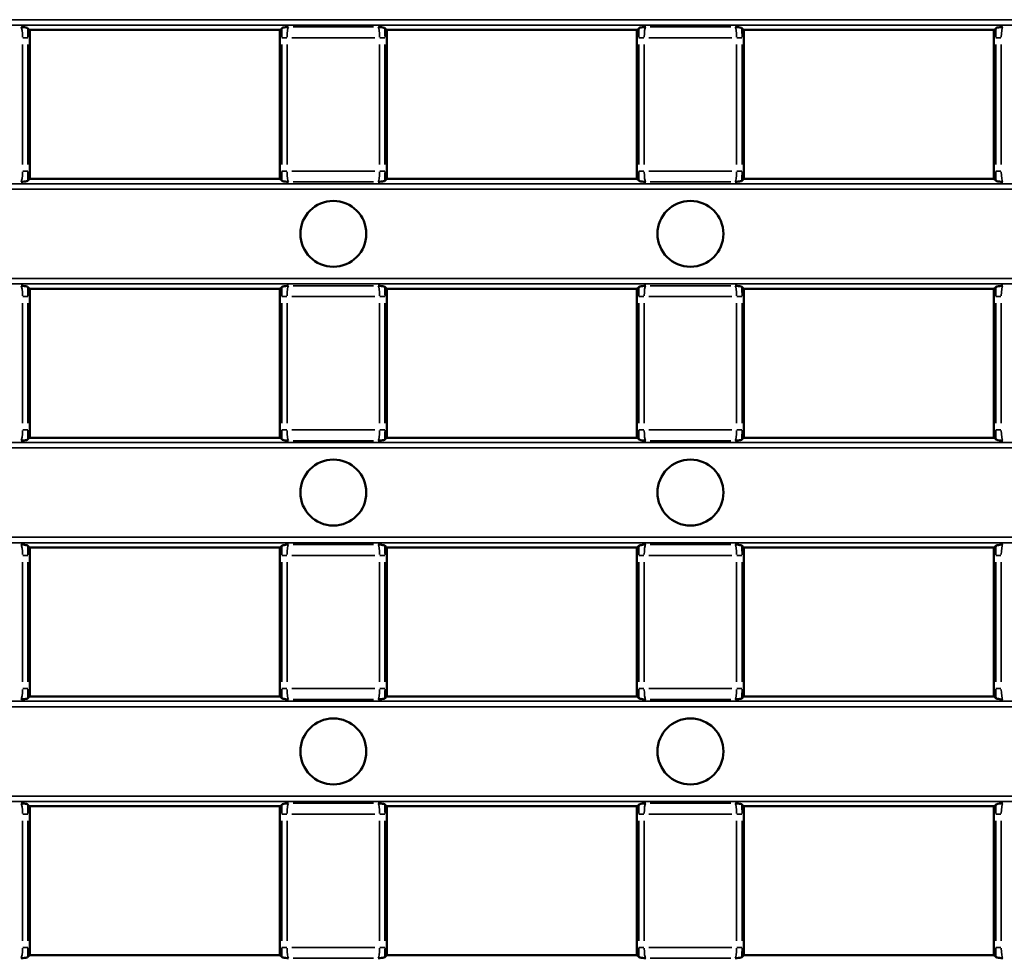
# Model space of a CAD drawing. Units: millimetres. Extents: x 0 to 11298, y 0 to 2970.
# Drawn here: x 7186 to 7275, y 910 to 995 of the extents above; entities that cross this region are included whole.
import ezdxf

# ---------------------------------------------------------------- set-up
doc = ezdxf.new("R2010")
doc.units = ezdxf.units.MM
doc.header["$LTSCALE"] = 5
doc.layers.add('Sichtbar (ISO)', color=7, linetype='Continuous', lineweight=50)
doc.layers.add('Sichtbar schmal (ISO)', color=7, linetype='Continuous', lineweight=35)

msp = doc.modelspace()

# ---------------------------------------------------------------- linework, layer by layer
at = {"layer": 'Sichtbar (ISO)'}
for p, q in [((7186.435, 994.506), (7186.627, 994.314)), ((7186.637, 994.329), (7186.627, 994.314)), ((7186.627, 980.788), (7186.627, 994.314)), ((7186.637, 994.329), (7209.387, 994.329)), ((7209.398, 994.314), (7209.387, 994.329)), ((7209.398, 994.314), (7209.59, 994.506)), ((7209.398, 994.314), (7209.398, 980.788)), ((7218.935, 994.506), (7219.127, 994.314)), ((7219.137, 994.329), (7219.127, 994.314)), ((7219.127, 980.788), (7219.127, 994.314)), ((7219.137, 994.329), (7241.887, 994.329)), ((7241.898, 994.314), (7241.887, 994.329)), ((7241.898, 994.314), (7242.09, 994.506)), ((7241.898, 994.314), (7241.898, 980.788)), ((7251.435, 994.506), (7251.632, 994.309)), ((7251.646, 994.329), (7251.632, 994.309)), ((7251.632, 980.793), (7251.632, 994.309)), ((7251.646, 994.329), (7274.378, 994.329)), ((7274.393, 994.309), (7274.378, 994.329)), ((7274.393, 994.309), (7274.59, 994.506)), ((7274.393, 994.309), (7274.393, 980.793)), ((7186.435, 980.596), (7186.627, 980.788)), ((7186.627, 980.788), (7186.637, 980.773)), ((7186.637, 980.773), (7209.387, 980.773)), ((7209.387, 980.773), (7209.398, 980.788)), ((7209.59, 980.596), (7209.398, 980.788)), ((7218.935, 980.596), (7219.127, 980.788)), ((7219.127, 980.788), (7219.137, 980.773)), ((7219.137, 980.773), (7241.887, 980.773)), ((7241.887, 980.773), (7241.898, 980.788)), ((7242.09, 980.596), (7241.898, 980.788)), ((7251.435, 980.596), (7251.632, 980.793)), ((7251.632, 980.793), (7251.646, 980.773)), ((7251.646, 980.773), (7274.378, 980.773)), ((7274.378, 980.773), (7274.393, 980.793)), ((7274.59, 980.596), (7274.393, 980.793)), ((7186.435, 970.951), (7186.627, 970.759)), ((7186.637, 970.773), (7186.627, 970.759)), ((7186.627, 957.232), (7186.627, 970.759)), ((7186.637, 970.773), (7209.387, 970.773)), ((7209.398, 970.759), (7209.387, 970.773)), ((7209.398, 970.759), (7209.59, 970.951)), ((7209.398, 970.759), (7209.398, 957.232)), ((7218.935, 970.951), (7219.127, 970.759)), ((7219.137, 970.773), (7219.127, 970.759)), ((7219.127, 957.232), (7219.127, 970.759)), ((7219.137, 970.773), (7241.887, 970.773)), ((7241.898, 970.759), (7241.887, 970.773)), ((7241.898, 970.759), (7242.09, 970.951)), ((7241.898, 970.759), (7241.898, 957.232)), ((7251.435, 970.951), (7251.632, 970.754)), ((7251.646, 970.773), (7251.632, 970.754)), ((7251.632, 957.237), (7251.632, 970.754)), ((7251.646, 970.773), (7274.378, 970.773)), ((7274.393, 970.754), (7274.378, 970.773)), ((7274.393, 970.754), (7274.59, 970.951)), ((7274.393, 970.754), (7274.393, 957.237)), ((7186.435, 957.04), (7186.627, 957.232)), ((7186.627, 957.232), (7186.637, 957.218)), ((7186.637, 957.218), (7209.387, 957.218)), ((7209.387, 957.218), (7209.398, 957.232)), ((7209.59, 957.04), (7209.398, 957.232)), ((7218.935, 957.04), (7219.127, 957.232)), ((7219.127, 957.232), (7219.137, 957.218)), ((7219.137, 957.218), (7241.887, 957.218)), ((7241.887, 957.218), (7241.898, 957.232)), ((7242.09, 957.04), (7241.898, 957.232)), ((7251.435, 957.04), (7251.632, 957.237)), ((7251.632, 957.237), (7251.646, 957.218)), ((7251.646, 957.218), (7274.378, 957.218)), ((7274.378, 957.218), (7274.393, 957.237)), ((7274.59, 957.04), (7274.393, 957.237)), ((7186.435, 947.395), (7186.627, 947.203)), ((7209.398, 947.203), (7209.59, 947.395)), ((7218.935, 947.395), (7219.127, 947.203)), ((7241.898, 947.203), (7242.09, 947.395)), ((7251.435, 947.395), (7251.632, 947.198)), ((7274.393, 947.198), (7274.59, 947.395)), ((7186.637, 947.218), (7186.627, 947.203)), ((7186.627, 947.203), (7186.627, 933.677)), ((7209.387, 947.218), (7186.637, 947.218)), ((7209.398, 947.203), (7209.387, 947.218)), ((7209.398, 933.677), (7209.398, 947.203)), ((7219.137, 947.218), (7219.127, 947.203)), ((7219.127, 947.203), (7219.127, 933.677)), ((7241.887, 947.218), (7219.137, 947.218)), ((7241.898, 947.203), (7241.887, 947.218)), ((7241.898, 933.677), (7241.898, 947.203)), ((7251.646, 947.218), (7251.632, 947.198)), ((7251.632, 947.198), (7251.632, 933.682)), ((7274.378, 947.218), (7251.646, 947.218)), ((7274.393, 947.198), (7274.378, 947.218)), ((7274.393, 933.682), (7274.393, 947.198)), ((7186.435, 933.485), (7186.627, 933.677)), ((7186.637, 933.662), (7186.627, 933.677)), ((7209.387, 933.662), (7186.637, 933.662)), ((7209.398, 933.677), (7209.387, 933.662)), ((7209.398, 933.677), (7209.59, 933.485)), ((7218.935, 933.485), (7219.127, 933.677)), ((7219.137, 933.662), (7219.127, 933.677)), ((7241.887, 933.662), (7219.137, 933.662)), ((7241.898, 933.677), (7241.887, 933.662)), ((7241.898, 933.677), (7242.09, 933.485)), ((7251.435, 933.485), (7251.632, 933.682)), ((7251.646, 933.662), (7251.632, 933.682)), ((7274.378, 933.662), (7251.646, 933.662)), ((7274.393, 933.682), (7274.378, 933.662)), ((7274.393, 933.682), (7274.59, 933.485)), ((7186.435, 923.84), (7186.627, 923.648)), ((7186.627, 923.648), (7186.637, 923.662)), ((7186.627, 923.648), (7186.627, 910.121)), ((7186.637, 923.662), (7209.387, 923.662)), ((7209.387, 923.662), (7209.398, 923.648)), ((7209.59, 923.84), (7209.398, 923.648)), ((7209.398, 910.121), (7209.398, 923.648)), ((7218.935, 923.84), (7219.127, 923.648)), ((7219.127, 923.648), (7219.137, 923.662)), ((7219.127, 923.648), (7219.127, 910.121)), ((7219.137, 923.662), (7241.887, 923.662)), ((7241.887, 923.662), (7241.898, 923.648)), ((7242.09, 923.84), (7241.898, 923.648)), ((7241.898, 910.121), (7241.898, 923.648)), ((7251.435, 923.84), (7251.632, 923.643)), ((7251.632, 923.643), (7251.646, 923.662)), ((7251.632, 923.643), (7251.632, 910.126)), ((7251.646, 923.662), (7274.378, 923.662)), ((7274.378, 923.662), (7274.393, 923.643)), ((7274.59, 923.84), (7274.393, 923.643)), ((7274.393, 910.126), (7274.393, 923.643)), ((7186.435, 909.929), (7186.627, 910.121)), ((7186.637, 910.107), (7186.627, 910.121)), ((7186.637, 910.107), (7209.387, 910.107)), ((7209.398, 910.121), (7209.387, 910.107)), ((7209.398, 910.121), (7209.59, 909.929)), ((7218.935, 909.929), (7219.127, 910.121)), ((7219.137, 910.107), (7219.127, 910.121)), ((7219.137, 910.107), (7241.887, 910.107)), ((7241.898, 910.121), (7241.887, 910.107)), ((7241.898, 910.121), (7242.09, 909.929)), ((7251.435, 909.929), (7251.632, 910.126)), ((7251.646, 910.107), (7251.632, 910.126)), ((7251.646, 910.107), (7274.378, 910.107)), ((7274.393, 910.126), (7274.378, 910.107)), ((7274.393, 910.126), (7274.59, 909.929))]:
    msp.add_line(p, q, dxfattribs=at)
for centre in [(7214.262, 975.773), (7246.762, 975.773), (7214.262, 952.218), (7246.762, 952.218), (7214.262, 928.662), (7246.762, 928.662)]:
    msp.add_circle(centre, 3, dxfattribs=at)
for points, knots in [([(7186.435, 994.506), (7186.426, 994.515), (7186.402, 994.524), (7186.259, 994.561), (7186.041, 994.585), (7185.837, 994.608), (7185.836, 994.608), (7185.835, 994.609)], [0, 0, 0, 0, 0.0283043, 0.0283043, 0.1220077, 0.1220077, 0.1225869, 0.1225869, 0.1225869, 0.1225869]), ([(7210.19, 994.609), (7210.188, 994.608), (7210.187, 994.608), (7210.002, 994.588), (7209.811, 994.566), (7209.625, 994.527), (7209.599, 994.515), (7209.59, 994.506)], [-0.0005784, -0.0005784, -0.0005784, -0.0005784, 0, 0, 0.0847295, 0.0847295, 0.134212, 0.134212, 0.134212, 0.134212]), ([(7218.935, 994.506), (7218.926, 994.515), (7218.902, 994.524), (7218.759, 994.561), (7218.541, 994.585), (7218.337, 994.608), (7218.336, 994.608), (7218.335, 994.609)], [0, 0, 0, 0, 0.0283043, 0.0283043, 0.1220077, 0.1220077, 0.1225869, 0.1225869, 0.1225869, 0.1225869]), ([(7242.69, 994.609), (7242.688, 994.608), (7242.687, 994.608), (7242.502, 994.588), (7242.311, 994.566), (7242.125, 994.527), (7242.099, 994.515), (7242.09, 994.506)], [-0.0005784, -0.0005784, -0.0005784, -0.0005784, 0, 0, 0.0847295, 0.0847295, 0.134212, 0.134212, 0.134212, 0.134212]), ([(7251.435, 994.506), (7251.426, 994.515), (7251.402, 994.524), (7251.259, 994.561), (7251.041, 994.585), (7250.837, 994.608), (7250.836, 994.608), (7250.835, 994.609)], [0, 0, 0, 0, 0.0283043, 0.0283043, 0.1220077, 0.1220077, 0.1225869, 0.1225869, 0.1225869, 0.1225869]), ([(7275.19, 994.609), (7275.188, 994.608), (7275.187, 994.608), (7275.002, 994.588), (7274.811, 994.566), (7274.625, 994.527), (7274.599, 994.515), (7274.59, 994.506)], [-0.0005783, -0.0005783, -0.0005783, -0.0005783, 0, 0, 0.0847295, 0.0847295, 0.1342121, 0.1342121, 0.1342121, 0.1342121]), ([(7185.835, 980.494), (7185.836, 980.494), (7185.837, 980.494), (7186.022, 980.515), (7186.214, 980.536), (7186.4, 980.575), (7186.426, 980.587), (7186.435, 980.596)], [-0.0005783, -0.0005783, -0.0005783, -0.0005783, 0, 0, 0.0847295, 0.0847295, 0.1342121, 0.1342121, 0.1342121, 0.1342121]), ([(7209.59, 980.596), (7209.599, 980.587), (7209.622, 980.578), (7209.766, 980.541), (7209.983, 980.517), (7210.187, 980.494), (7210.188, 980.494), (7210.19, 980.494)], [0, 0, 0, 0, 0.0283043, 0.0283043, 0.1220077, 0.1220077, 0.1225869, 0.1225869, 0.1225869, 0.1225869]), ([(7218.335, 980.494), (7218.336, 980.494), (7218.337, 980.494), (7218.522, 980.515), (7218.714, 980.536), (7218.9, 980.575), (7218.926, 980.587), (7218.935, 980.596)], [-0.0005783, -0.0005783, -0.0005783, -0.0005783, 0, 0, 0.0847295, 0.0847295, 0.134212, 0.134212, 0.134212, 0.134212]), ([(7242.09, 980.596), (7242.099, 980.587), (7242.122, 980.578), (7242.266, 980.541), (7242.483, 980.517), (7242.687, 980.494), (7242.688, 980.494), (7242.69, 980.494)], [0, 0, 0, 0, 0.0283043, 0.0283043, 0.1220076, 0.1220076, 0.1225869, 0.1225869, 0.1225869, 0.1225869]), ([(7250.835, 980.494), (7250.836, 980.494), (7250.837, 980.494), (7251.022, 980.515), (7251.214, 980.536), (7251.4, 980.575), (7251.426, 980.587), (7251.435, 980.596)], [-0.0005783, -0.0005783, -0.0005783, -0.0005783, 0, 0, 0.0847295, 0.0847295, 0.134212, 0.134212, 0.134212, 0.134212]), ([(7274.59, 980.596), (7274.599, 980.587), (7274.622, 980.578), (7274.766, 980.541), (7274.983, 980.517), (7275.187, 980.494), (7275.188, 980.494), (7275.19, 980.494)], [0, 0, 0, 0, 0.0283043, 0.0283043, 0.1220076, 0.1220076, 0.1225869, 0.1225869, 0.1225869, 0.1225869]), ([(7186.435, 970.951), (7186.426, 970.96), (7186.402, 970.969), (7186.259, 971.005), (7186.041, 971.03), (7185.837, 971.053), (7185.836, 971.053), (7185.835, 971.053)], [0, 0, 0, 0, 0.0283043, 0.0283043, 0.1220077, 0.1220077, 0.1225869, 0.1225869, 0.1225869, 0.1225869]), ([(7210.19, 971.053), (7210.188, 971.053), (7210.187, 971.053), (7210.002, 971.032), (7209.811, 971.01), (7209.625, 970.972), (7209.599, 970.96), (7209.59, 970.951)], [-0.0005784, -0.0005784, -0.0005784, -0.0005784, 0, 0, 0.0847295, 0.0847295, 0.134212, 0.134212, 0.134212, 0.134212]), ([(7218.935, 970.951), (7218.926, 970.96), (7218.902, 970.969), (7218.759, 971.005), (7218.541, 971.03), (7218.337, 971.053), (7218.336, 971.053), (7218.335, 971.053)], [0, 0, 0, 0, 0.0283043, 0.0283043, 0.1220076, 0.1220076, 0.1225869, 0.1225869, 0.1225869, 0.1225869]), ([(7242.69, 971.053), (7242.688, 971.053), (7242.687, 971.053), (7242.502, 971.032), (7242.311, 971.01), (7242.125, 970.972), (7242.099, 970.96), (7242.09, 970.951)], [-0.0005783, -0.0005783, -0.0005783, -0.0005783, 0, 0, 0.0847295, 0.0847295, 0.134212, 0.134212, 0.134212, 0.134212]), ([(7251.435, 970.951), (7251.426, 970.96), (7251.402, 970.969), (7251.259, 971.005), (7251.041, 971.03), (7250.837, 971.053), (7250.836, 971.053), (7250.835, 971.053)], [0, 0, 0, 0, 0.0283043, 0.0283043, 0.1220076, 0.1220076, 0.1225869, 0.1225869, 0.1225869, 0.1225869]), ([(7275.19, 971.053), (7275.188, 971.053), (7275.187, 971.053), (7275.002, 971.032), (7274.811, 971.01), (7274.625, 970.972), (7274.599, 970.96), (7274.59, 970.951)], [-0.0005783, -0.0005783, -0.0005783, -0.0005783, 0, 0, 0.0847295, 0.0847295, 0.134212, 0.134212, 0.134212, 0.134212]), ([(7185.835, 956.938), (7185.836, 956.938), (7185.837, 956.938), (7186.022, 956.959), (7186.214, 956.981), (7186.4, 957.02), (7186.426, 957.031), (7186.435, 957.04)], [-0.0005783, -0.0005783, -0.0005783, -0.0005783, 0, 0, 0.0847295, 0.0847295, 0.134212, 0.134212, 0.134212, 0.134212]), ([(7209.59, 957.04), (7209.599, 957.031), (7209.622, 957.022), (7209.766, 956.986), (7209.983, 956.961), (7210.187, 956.938), (7210.188, 956.938), (7210.19, 956.938)], [0, 0, 0, 0, 0.0283043, 0.0283043, 0.1220076, 0.1220076, 0.1225869, 0.1225869, 0.1225869, 0.1225869]), ([(7218.335, 956.938), (7218.336, 956.938), (7218.337, 956.938), (7218.522, 956.959), (7218.714, 956.981), (7218.9, 957.02), (7218.926, 957.031), (7218.935, 957.04)], [-0.0005784, -0.0005784, -0.0005784, -0.0005784, 0, 0, 0.0847295, 0.0847295, 0.134212, 0.134212, 0.134212, 0.134212]), ([(7242.09, 957.04), (7242.099, 957.031), (7242.122, 957.022), (7242.266, 956.986), (7242.483, 956.961), (7242.687, 956.938), (7242.688, 956.938), (7242.69, 956.938)], [0, 0, 0, 0, 0.0283043, 0.0283043, 0.1220077, 0.1220077, 0.1225869, 0.1225869, 0.1225869, 0.1225869]), ([(7250.835, 956.938), (7250.836, 956.938), (7250.837, 956.938), (7251.022, 956.959), (7251.214, 956.981), (7251.4, 957.02), (7251.426, 957.031), (7251.435, 957.04)], [-0.0005784, -0.0005784, -0.0005784, -0.0005784, 0, 0, 0.0847295, 0.0847295, 0.134212, 0.134212, 0.134212, 0.134212]), ([(7274.59, 957.04), (7274.599, 957.031), (7274.622, 957.022), (7274.766, 956.986), (7274.983, 956.961), (7275.187, 956.938), (7275.188, 956.938), (7275.19, 956.938)], [0, 0, 0, 0, 0.0283043, 0.0283043, 0.1220077, 0.1220077, 0.1225869, 0.1225869, 0.1225869, 0.1225869]), ([(7186.435, 947.395), (7186.426, 947.404), (7186.402, 947.413), (7186.259, 947.45), (7186.041, 947.474), (7185.837, 947.497), (7185.836, 947.497), (7185.835, 947.497)], [0, 0, 0, 0, 0.0283043, 0.0283043, 0.1220077, 0.1220077, 0.1225869, 0.1225869, 0.1225869, 0.1225869]), ([(7210.19, 947.497), (7210.188, 947.497), (7210.187, 947.497), (7210.002, 947.476), (7209.811, 947.455), (7209.625, 947.416), (7209.599, 947.404), (7209.59, 947.395)], [-0.0005783, -0.0005783, -0.0005783, -0.0005783, 0, 0, 0.0847295, 0.0847295, 0.134212, 0.134212, 0.134212, 0.134212]), ([(7218.935, 947.395), (7218.926, 947.404), (7218.902, 947.413), (7218.759, 947.45), (7218.541, 947.474), (7218.337, 947.497), (7218.336, 947.497), (7218.335, 947.497)], [0, 0, 0, 0, 0.0283043, 0.0283043, 0.1220076, 0.1220076, 0.1225869, 0.1225869, 0.1225869, 0.1225869]), ([(7242.69, 947.497), (7242.688, 947.497), (7242.687, 947.497), (7242.502, 947.476), (7242.311, 947.455), (7242.125, 947.416), (7242.099, 947.404), (7242.09, 947.395)], [-0.0005784, -0.0005784, -0.0005784, -0.0005784, 0, 0, 0.0847295, 0.0847295, 0.134212, 0.134212, 0.134212, 0.134212]), ([(7251.435, 947.395), (7251.426, 947.404), (7251.402, 947.413), (7251.259, 947.45), (7251.041, 947.474), (7250.837, 947.497), (7250.836, 947.497), (7250.835, 947.497)], [0, 0, 0, 0, 0.0283043, 0.0283043, 0.1220076, 0.1220076, 0.1225869, 0.1225869, 0.1225869, 0.1225869]), ([(7275.19, 947.497), (7275.188, 947.497), (7275.187, 947.497), (7275.002, 947.476), (7274.811, 947.455), (7274.625, 947.416), (7274.599, 947.404), (7274.59, 947.395)], [-0.0005783, -0.0005783, -0.0005783, -0.0005783, 0, 0, 0.0847295, 0.0847295, 0.134212, 0.134212, 0.134212, 0.134212]), ([(7186.435, 933.485), (7186.426, 933.476), (7186.402, 933.467), (7186.259, 933.43), (7186.041, 933.406), (7185.837, 933.383), (7185.836, 933.383), (7185.835, 933.383)], [0, 0, 0, 0, 0.0283043, 0.0283043, 0.1220077, 0.1220077, 0.1225869, 0.1225869, 0.1225869, 0.1225869]), ([(7210.19, 933.383), (7210.188, 933.383), (7210.187, 933.383), (7210.002, 933.404), (7209.811, 933.425), (7209.625, 933.464), (7209.599, 933.476), (7209.59, 933.485)], [-0.0005783, -0.0005783, -0.0005783, -0.0005783, 0, 0, 0.0847295, 0.0847295, 0.134212, 0.134212, 0.134212, 0.134212]), ([(7218.935, 933.485), (7218.926, 933.476), (7218.902, 933.467), (7218.759, 933.43), (7218.541, 933.406), (7218.337, 933.383), (7218.336, 933.383), (7218.335, 933.383)], [0, 0, 0, 0, 0.0283043, 0.0283043, 0.1220076, 0.1220076, 0.1225869, 0.1225869, 0.1225869, 0.1225869]), ([(7242.69, 933.383), (7242.688, 933.383), (7242.687, 933.383), (7242.502, 933.404), (7242.311, 933.425), (7242.125, 933.464), (7242.099, 933.476), (7242.09, 933.485)], [-0.0005784, -0.0005784, -0.0005784, -0.0005784, 0, 0, 0.0847295, 0.0847295, 0.134212, 0.134212, 0.134212, 0.134212]), ([(7251.435, 933.485), (7251.426, 933.476), (7251.402, 933.467), (7251.259, 933.43), (7251.041, 933.406), (7250.837, 933.383), (7250.836, 933.383), (7250.835, 933.383)], [0, 0, 0, 0, 0.0283043, 0.0283043, 0.1220076, 0.1220076, 0.1225869, 0.1225869, 0.1225869, 0.1225869]), ([(7275.19, 933.383), (7275.188, 933.383), (7275.187, 933.383), (7275.002, 933.404), (7274.811, 933.425), (7274.625, 933.464), (7274.599, 933.476), (7274.59, 933.485)], [-0.0005783, -0.0005783, -0.0005783, -0.0005783, 0, 0, 0.0847295, 0.0847295, 0.134212, 0.134212, 0.134212, 0.134212]), ([(7185.835, 923.942), (7185.836, 923.942), (7185.837, 923.942), (7186.022, 923.921), (7186.214, 923.899), (7186.4, 923.86), (7186.426, 923.849), (7186.435, 923.84)], [-0.0005783, -0.0005783, -0.0005783, -0.0005783, 0, 0, 0.0847295, 0.0847295, 0.134212, 0.134212, 0.134212, 0.134212]), ([(7209.59, 923.84), (7209.599, 923.849), (7209.622, 923.857), (7209.766, 923.894), (7209.983, 923.919), (7210.187, 923.942), (7210.188, 923.942), (7210.19, 923.942)], [0, 0, 0, 0, 0.0283043, 0.0283043, 0.1220076, 0.1220076, 0.1225869, 0.1225869, 0.1225869, 0.1225869]), ([(7218.335, 923.942), (7218.336, 923.942), (7218.337, 923.942), (7218.522, 923.921), (7218.714, 923.899), (7218.9, 923.86), (7218.926, 923.849), (7218.935, 923.84)], [-0.0005784, -0.0005784, -0.0005784, -0.0005784, 0, 0, 0.0847295, 0.0847295, 0.134212, 0.134212, 0.134212, 0.134212]), ([(7242.09, 923.84), (7242.099, 923.849), (7242.122, 923.857), (7242.266, 923.894), (7242.483, 923.919), (7242.687, 923.942), (7242.688, 923.942), (7242.69, 923.942)], [0, 0, 0, 0, 0.0283043, 0.0283043, 0.1220077, 0.1220077, 0.1225869, 0.1225869, 0.1225869, 0.1225869]), ([(7250.835, 923.942), (7250.836, 923.942), (7250.837, 923.942), (7251.022, 923.921), (7251.214, 923.899), (7251.4, 923.86), (7251.426, 923.849), (7251.435, 923.84)], [-0.0005784, -0.0005784, -0.0005784, -0.0005784, 0, 0, 0.0847295, 0.0847295, 0.134212, 0.134212, 0.134212, 0.134212]), ([(7274.59, 923.84), (7274.599, 923.849), (7274.622, 923.857), (7274.766, 923.894), (7274.983, 923.919), (7275.187, 923.942), (7275.188, 923.942), (7275.19, 923.942)], [0, 0, 0, 0, 0.0283043, 0.0283043, 0.1220077, 0.1220077, 0.1225869, 0.1225869, 0.1225869, 0.1225869]), ([(7186.435, 909.929), (7186.426, 909.92), (7186.402, 909.911), (7186.259, 909.875), (7186.041, 909.85), (7185.837, 909.827), (7185.836, 909.827), (7185.835, 909.827)], [0, 0, 0, 0, 0.0283043, 0.0283043, 0.1220077, 0.1220077, 0.1225869, 0.1225869, 0.1225869, 0.1225869]), ([(7210.19, 909.827), (7210.188, 909.827), (7210.187, 909.827), (7210.002, 909.848), (7209.811, 909.87), (7209.625, 909.908), (7209.599, 909.92), (7209.59, 909.929)], [-0.0005784, -0.0005784, -0.0005784, -0.0005784, 0, 0, 0.0847295, 0.0847295, 0.134212, 0.134212, 0.134212, 0.134212]), ([(7218.935, 909.929), (7218.926, 909.92), (7218.902, 909.911), (7218.759, 909.875), (7218.541, 909.85), (7218.337, 909.827), (7218.336, 909.827), (7218.335, 909.827)], [0, 0, 0, 0, 0.0283043, 0.0283043, 0.1220076, 0.1220076, 0.1225869, 0.1225869, 0.1225869, 0.1225869]), ([(7242.69, 909.827), (7242.688, 909.827), (7242.687, 909.827), (7242.502, 909.848), (7242.311, 909.87), (7242.125, 909.908), (7242.099, 909.92), (7242.09, 909.929)], [-0.0005783, -0.0005783, -0.0005783, -0.0005783, 0, 0, 0.0847295, 0.0847295, 0.134212, 0.134212, 0.134212, 0.134212]), ([(7251.435, 909.929), (7251.426, 909.92), (7251.402, 909.911), (7251.259, 909.875), (7251.041, 909.85), (7250.837, 909.827), (7250.836, 909.827), (7250.835, 909.827)], [0, 0, 0, 0, 0.0283043, 0.0283043, 0.1220076, 0.1220076, 0.1225869, 0.1225869, 0.1225869, 0.1225869]), ([(7275.19, 909.827), (7275.188, 909.827), (7275.187, 909.827), (7275.002, 909.848), (7274.811, 909.87), (7274.625, 909.908), (7274.599, 909.92), (7274.59, 909.929)], [-0.0005783, -0.0005783, -0.0005783, -0.0005783, 0, 0, 0.0847295, 0.0847295, 0.134212, 0.134212, 0.134212, 0.134212])]:
    msp.add_open_spline(points, degree=3, knots=knots, dxfattribs=at)
at = {"layer": 'Sichtbar schmal (ISO)'}
for p, q in [((7120.968, 995.264), (7567.556, 995.264)), ((7567.556, 994.767), (7120.968, 994.767)), ((7210.597, 994.609), (7217.928, 994.609)), ((7243.097, 994.609), (7250.428, 994.609)), ((7186.002, 993.613), (7186.458, 993.613)), ((7210.022, 993.613), (7209.566, 993.613)), ((7218.045, 993.613), (7210.479, 993.613)), ((7218.502, 993.613), (7218.958, 993.613)), ((7242.522, 993.613), (7242.066, 993.613)), ((7250.545, 993.613), (7242.979, 993.613)), ((7251.002, 993.613), (7251.458, 993.613)), ((7275.022, 993.613), (7274.566, 993.613)), ((7185.966, 982.095), (7185.966, 993.007)), ((7186.463, 993.007), (7186.463, 982.095)), ((7209.561, 982.095), (7209.561, 993.007)), ((7210.059, 993.007), (7210.059, 982.095)), ((7218.466, 982.095), (7218.466, 993.007)), ((7218.963, 993.007), (7218.963, 982.095)), ((7242.061, 982.095), (7242.061, 993.007)), ((7242.559, 993.007), (7242.559, 982.095)), ((7250.966, 982.095), (7250.966, 993.007)), ((7251.463, 993.007), (7251.463, 982.095)), ((7274.561, 982.095), (7274.561, 993.007)), ((7275.059, 993.007), (7275.059, 982.095)), ((7186.002, 981.489), (7186.458, 981.489)), ((7210.022, 981.489), (7209.566, 981.489)), ((7210.479, 981.489), (7218.045, 981.489)), ((7218.502, 981.489), (7218.958, 981.489)), ((7242.522, 981.489), (7242.066, 981.489)), ((7242.979, 981.489), (7250.545, 981.489)), ((7251.002, 981.489), (7251.458, 981.489)), ((7275.022, 981.489), (7274.566, 981.489)), ((7217.928, 980.494), (7210.597, 980.494)), ((7250.428, 980.494), (7243.097, 980.494)), ((7120.968, 980.335), (7567.556, 980.335)), ((7567.556, 979.838), (7120.968, 979.838)), ((7120.968, 971.709), (7567.556, 971.709)), ((7567.556, 971.211), (7120.968, 971.211)), ((7210.597, 971.053), (7217.928, 971.053)), ((7243.097, 971.053), (7250.428, 971.053)), ((7186.002, 970.058), (7186.458, 970.058)), ((7210.022, 970.058), (7209.566, 970.058)), ((7218.045, 970.058), (7210.479, 970.058)), ((7218.502, 970.058), (7218.958, 970.058)), ((7242.522, 970.058), (7242.066, 970.058)), ((7250.545, 970.058), (7242.979, 970.058)), ((7251.002, 970.058), (7251.458, 970.058)), ((7275.022, 970.058), (7274.566, 970.058)), ((7185.966, 958.54), (7185.966, 969.451)), ((7186.463, 969.451), (7186.463, 958.54)), ((7209.561, 958.54), (7209.561, 969.451)), ((7210.059, 969.451), (7210.059, 958.54)), ((7218.466, 958.54), (7218.466, 969.451)), ((7218.963, 969.451), (7218.963, 958.54)), ((7242.061, 958.54), (7242.061, 969.451)), ((7242.559, 969.451), (7242.559, 958.54)), ((7250.966, 958.54), (7250.966, 969.451)), ((7251.463, 969.451), (7251.463, 958.54)), ((7274.561, 958.54), (7274.561, 969.451)), ((7275.059, 969.451), (7275.059, 958.54)), ((7186.002, 957.934), (7186.458, 957.934)), ((7210.022, 957.934), (7209.566, 957.934)), ((7210.479, 957.934), (7218.045, 957.934)), ((7218.502, 957.934), (7218.958, 957.934)), ((7242.522, 957.934), (7242.066, 957.934)), ((7242.979, 957.934), (7250.545, 957.934)), ((7251.002, 957.934), (7251.458, 957.934)), ((7275.022, 957.934), (7274.566, 957.934)), ((7120.968, 956.78), (7567.556, 956.78)), ((7567.556, 956.282), (7120.968, 956.282)), ((7217.928, 956.938), (7210.597, 956.938)), ((7250.428, 956.938), (7243.097, 956.938)), ((7120.968, 948.153), (7567.556, 948.153)), ((7567.556, 947.656), (7120.968, 947.656)), ((7210.597, 947.497), (7217.928, 947.497)), ((7243.097, 947.497), (7250.428, 947.497)), ((7186.002, 946.502), (7186.458, 946.502)), ((7210.022, 946.502), (7209.566, 946.502)), ((7218.045, 946.502), (7210.479, 946.502)), ((7218.502, 946.502), (7218.958, 946.502)), ((7242.522, 946.502), (7242.066, 946.502)), ((7250.545, 946.502), (7242.979, 946.502)), ((7251.002, 946.502), (7251.458, 946.502)), ((7275.022, 946.502), (7274.566, 946.502)), ((7185.966, 934.984), (7185.966, 945.896)), ((7186.463, 945.896), (7186.463, 934.984)), ((7209.561, 934.984), (7209.561, 945.896)), ((7210.059, 934.984), (7210.059, 945.896)), ((7218.466, 934.984), (7218.466, 945.896)), ((7218.963, 945.896), (7218.963, 934.984)), ((7242.061, 934.984), (7242.061, 945.896)), ((7242.559, 945.896), (7242.559, 934.984)), ((7250.966, 934.984), (7250.966, 945.896)), ((7251.463, 945.896), (7251.463, 934.984)), ((7274.561, 934.984), (7274.561, 945.896)), ((7275.059, 934.984), (7275.059, 945.896)), ((7186.002, 934.378), (7186.458, 934.378)), ((7210.022, 934.378), (7209.566, 934.378)), ((7218.045, 934.378), (7210.479, 934.378)), ((7218.502, 934.378), (7218.958, 934.378)), ((7242.522, 934.378), (7242.066, 934.378)), ((7250.545, 934.378), (7242.979, 934.378)), ((7251.002, 934.378), (7251.458, 934.378)), ((7275.022, 934.378), (7274.566, 934.378)), ((7567.556, 933.224), (7120.968, 933.224)), ((7210.597, 933.383), (7217.928, 933.383)), ((7243.097, 933.383), (7250.428, 933.383)), ((7567.556, 932.727), (7120.968, 932.727)), ((7567.556, 924.598), (7120.968, 924.598)), ((7567.556, 924.1), (7120.968, 924.1)), ((7217.928, 923.942), (7210.597, 923.942)), ((7250.428, 923.942), (7243.097, 923.942)), ((7185.966, 922.34), (7185.966, 911.429)), ((7186.002, 922.946), (7186.458, 922.946)), ((7186.463, 911.429), (7186.463, 922.34)), ((7209.561, 922.34), (7209.561, 911.429)), ((7210.022, 922.946), (7209.566, 922.946)), ((7210.059, 911.429), (7210.059, 922.34)), ((7210.479, 922.946), (7218.045, 922.946)), ((7218.466, 922.34), (7218.466, 911.429)), ((7218.502, 922.946), (7218.958, 922.946)), ((7218.963, 911.429), (7218.963, 922.34)), ((7242.061, 922.34), (7242.061, 911.429)), ((7242.522, 922.946), (7242.066, 922.946)), ((7242.559, 911.429), (7242.559, 922.34)), ((7242.979, 922.946), (7250.545, 922.946)), ((7250.966, 922.34), (7250.966, 911.429)), ((7251.002, 922.946), (7251.458, 922.946)), ((7251.463, 911.429), (7251.463, 922.34)), ((7274.561, 922.34), (7274.561, 911.429)), ((7275.022, 922.946), (7274.566, 922.946)), ((7275.059, 911.429), (7275.059, 922.34)), ((7186.002, 910.822), (7186.458, 910.822)), ((7210.022, 910.822), (7209.566, 910.822)), ((7218.045, 910.822), (7210.479, 910.822)), ((7218.502, 910.822), (7218.958, 910.822)), ((7242.522, 910.822), (7242.066, 910.822)), ((7250.545, 910.822), (7242.979, 910.822)), ((7251.002, 910.822), (7251.458, 910.822)), ((7275.022, 910.822), (7274.566, 910.822)), ((7210.597, 909.827), (7217.928, 909.827)), ((7243.097, 909.827), (7250.428, 909.827))]:
    msp.add_line(p, q, dxfattribs=at)
for centre, major_axis, ratio, start_param, end_param in [((7185.821, 993.613), (0, 1), 0.144434, 4.786129, 6.113452), ((7186.319, 993.613), (0, -1.5), 0.096289, 1.602689, 2.176754), ((7209.706, 993.613), (0, 1.5), 0.096289, 0.964838, 1.538904), ((7210.203, 993.613), (0, -1), 0.144434, 3.311326, 4.638649), ((7218.321, 993.613), (0, 1), 0.144434, 4.786129, 6.113452), ((7218.819, 993.613), (0, -1.5), 0.096289, 1.602689, 2.176754), ((7242.206, 993.613), (0, 1.5), 0.096289, 0.964838, 1.538904), ((7242.703, 993.613), (0, -1), 0.144434, 3.311326, 4.638649), ((7250.821, 993.613), (0, 1), 0.144434, 4.786129, 6.113452), ((7251.319, 993.613), (0, -1.5), 0.096289, 1.602689, 2.176754), ((7274.706, 993.613), (0, 1.5), 0.096289, 0.964838, 1.538904), ((7275.203, 993.613), (0, -1), 0.144434, 3.311326, 4.638649), ((7185.821, 981.489), (0, 1), 0.144434, 3.311326, 4.638649), ((7186.319, 981.489), (0, -1.5), 0.096289, 0.964838, 1.538904), ((7209.706, 981.489), (0, 1.5), 0.096289, 1.602689, 2.176754), ((7210.203, 981.489), (0, -1), 0.144434, 4.786129, 6.113452), ((7218.321, 981.489), (0, 1), 0.144434, 3.311326, 4.638649), ((7218.819, 981.489), (0, -1.5), 0.096289, 0.964838, 1.538904), ((7242.206, 981.489), (0, 1.5), 0.096289, 1.602689, 2.176754), ((7242.703, 981.489), (0, -1), 0.144434, 4.786129, 6.113452), ((7250.821, 981.489), (0, 1), 0.144434, 3.311326, 4.638649), ((7251.319, 981.489), (0, -1.5), 0.096289, 0.964838, 1.538904), ((7274.706, 981.489), (0, 1.5), 0.096289, 1.602689, 2.176754), ((7275.203, 981.489), (0, -1), 0.144434, 4.786129, 6.113452), ((7185.821, 970.058), (0, 1), 0.144434, 4.786129, 6.113452), ((7186.319, 970.058), (0, -1.5), 0.096289, 1.602689, 2.176754), ((7209.706, 970.058), (0, 1.5), 0.096289, 0.964838, 1.538904), ((7210.203, 970.058), (0, -1), 0.144434, 3.311326, 4.638649), ((7218.321, 970.058), (0, 1), 0.144434, 4.786129, 6.113452), ((7218.819, 970.058), (0, -1.5), 0.096289, 1.602689, 2.176754), ((7242.206, 970.058), (0, 1.5), 0.096289, 0.964838, 1.538904), ((7242.703, 970.058), (0, -1), 0.144434, 3.311326, 4.638649), ((7250.821, 970.058), (0, 1), 0.144434, 4.786129, 6.113452), ((7251.319, 970.058), (0, -1.5), 0.096289, 1.602689, 2.176754), ((7274.706, 970.058), (0, 1.5), 0.096289, 0.964838, 1.538904), ((7275.203, 970.058), (0, -1), 0.144434, 3.311326, 4.638649), ((7185.821, 957.934), (0, 1), 0.144434, 3.311326, 4.638649), ((7186.319, 957.934), (0, -1.5), 0.096289, 0.964838, 1.538904), ((7209.706, 957.934), (0, 1.5), 0.096289, 1.602689, 2.176754), ((7210.203, 957.934), (0, -1), 0.144434, 4.786129, 6.113452), ((7218.321, 957.934), (0, 1), 0.144434, 3.311326, 4.638649), ((7218.819, 957.934), (0, -1.5), 0.096289, 0.964838, 1.538904), ((7242.206, 957.934), (0, 1.5), 0.096289, 1.602689, 2.176754), ((7242.703, 957.934), (0, -1), 0.144434, 4.786129, 6.113452), ((7250.821, 957.934), (0, 1), 0.144434, 3.311326, 4.638649), ((7251.319, 957.934), (0, -1.5), 0.096289, 0.964838, 1.538904), ((7274.706, 957.934), (0, 1.5), 0.096289, 1.602689, 2.176754), ((7275.203, 957.934), (0, -1), 0.144434, 4.786129, 6.113452), ((7185.821, 946.502), (0, 1), 0.144434, 4.786129, 6.113452), ((7186.319, 946.502), (0, -1.5), 0.096289, 1.602689, 2.176754), ((7209.706, 946.502), (0, 1.5), 0.096289, 0.964838, 1.538904), ((7210.203, 946.502), (0, -1), 0.144434, 3.311326, 4.638649), ((7218.321, 946.502), (0, 1), 0.144434, 4.786129, 6.113452), ((7218.819, 946.502), (0, -1.5), 0.096289, 1.602689, 2.176754), ((7242.206, 946.502), (0, 1.5), 0.096289, 0.964838, 1.538904), ((7242.703, 946.502), (0, -1), 0.144434, 3.311326, 4.638649), ((7250.821, 946.502), (0, 1), 0.144434, 4.786129, 6.113452), ((7251.319, 946.502), (0, -1.5), 0.096289, 1.602689, 2.176754), ((7274.706, 946.502), (0, 1.5), 0.096289, 0.964838, 1.538904), ((7275.203, 946.502), (0, -1), 0.144434, 3.311326, 4.638649), ((7185.821, 934.378), (0, -1), 0.144434, 0.169733, 1.497056), ((7186.319, 934.378), (0, 1.5), 0.096289, 4.106431, 4.680496), ((7209.706, 934.378), (0, -1.5), 0.096289, 4.744282, 5.318347), ((7210.203, 934.378), (0, 1), 0.144434, 1.644536, 2.971859), ((7218.321, 934.378), (0, -1), 0.144434, 0.169733, 1.497056), ((7218.819, 934.378), (0, 1.5), 0.096289, 4.106431, 4.680496), ((7242.206, 934.378), (0, -1.5), 0.096289, 4.744282, 5.318347), ((7242.703, 934.378), (0, 1), 0.144434, 1.644536, 2.971859), ((7250.821, 934.378), (0, -1), 0.144434, 0.169733, 1.497056), ((7251.319, 934.378), (0, 1.5), 0.096289, 4.106431, 4.680496), ((7274.706, 934.378), (0, -1.5), 0.096289, 4.744282, 5.318347), ((7275.203, 934.378), (0, 1), 0.144434, 1.644536, 2.971859), ((7185.821, 922.946), (0, -1), 0.144434, 1.644536, 2.971859), ((7186.319, 922.946), (0, 1.5), 0.096289, 4.744282, 5.318347), ((7209.706, 922.946), (0, -1.5), 0.096289, 4.106431, 4.680496), ((7210.203, 922.946), (0, 1), 0.144434, 0.169733, 1.497056), ((7218.321, 922.946), (0, -1), 0.144434, 1.644536, 2.971859), ((7218.819, 922.946), (0, 1.5), 0.096289, 4.744282, 5.318347), ((7242.206, 922.946), (0, -1.5), 0.096289, 4.106431, 4.680496), ((7242.703, 922.946), (0, 1), 0.144434, 0.169733, 1.497056), ((7250.821, 922.946), (0, -1), 0.144434, 1.644536, 2.971859), ((7251.319, 922.946), (0, 1.5), 0.096289, 4.744282, 5.318347), ((7274.706, 922.946), (0, -1.5), 0.096289, 4.106431, 4.680496), ((7275.203, 922.946), (0, 1), 0.144434, 0.169733, 1.497056), ((7185.821, 910.822), (0, -1), 0.144434, 0.169733, 1.497056), ((7186.319, 910.822), (0, 1.5), 0.096289, 4.106431, 4.680496), ((7209.706, 910.822), (0, -1.5), 0.096289, 4.744282, 5.318347), ((7210.203, 910.822), (0, 1), 0.144434, 1.644536, 2.971859), ((7218.321, 910.822), (0, -1), 0.144434, 0.169733, 1.497056), ((7218.819, 910.822), (0, 1.5), 0.096289, 4.106431, 4.680496), ((7242.206, 910.822), (0, -1.5), 0.096289, 4.744282, 5.318347), ((7242.703, 910.822), (0, 1), 0.144434, 1.644536, 2.971859), ((7250.821, 910.822), (0, -1), 0.144434, 0.169733, 1.497056), ((7251.319, 910.822), (0, 1.5), 0.096289, 4.106431, 4.680496), ((7274.706, 910.822), (0, -1.5), 0.096289, 4.744282, 5.318347), ((7275.203, 910.822), (0, 1), 0.144434, 1.644536, 2.971859)]:
    msp.add_ellipse(centre, major_axis=major_axis, ratio=ratio, start_param=start_param, end_param=end_param, dxfattribs=at)

doc.saveas('drawing.dxf')
